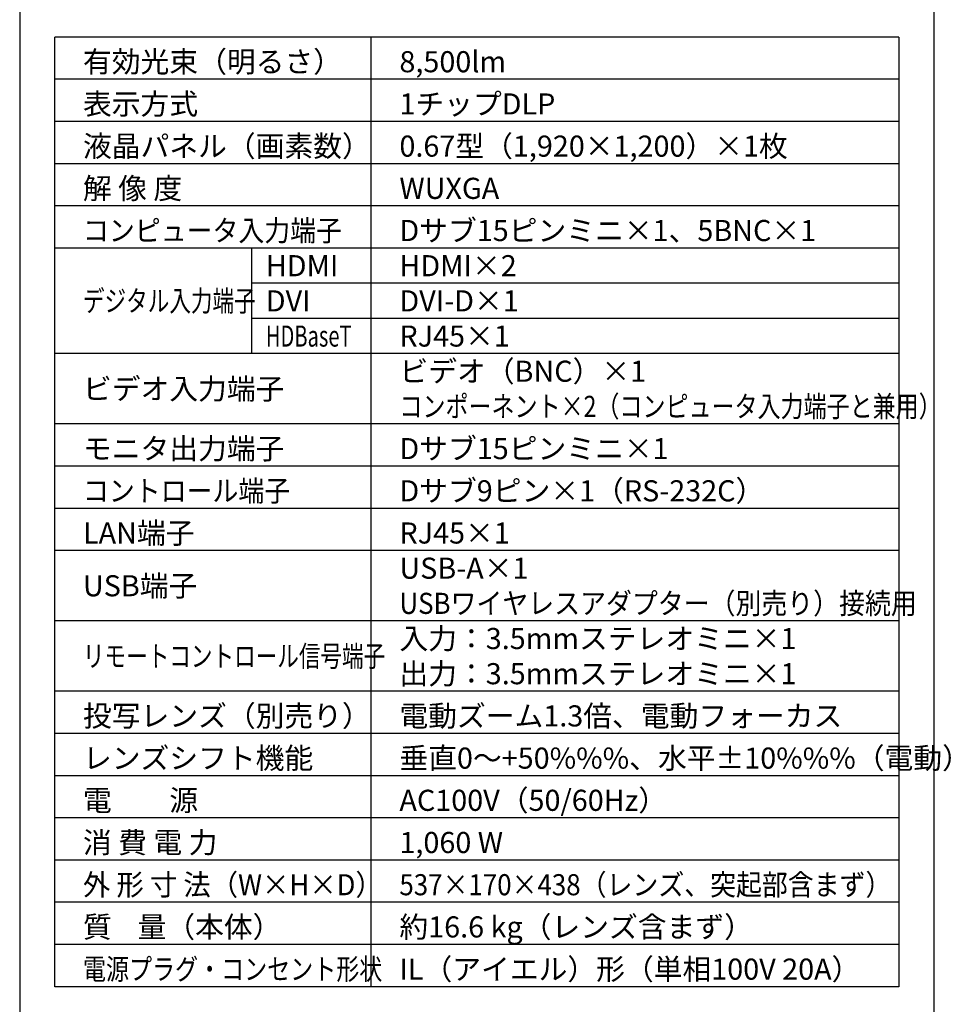
# Model space of a CAD drawing. Extents: x 1000 to 27242, y 2500 to 40000.
# Drawn here: x 1000 to 14248, y 15250 to 29248 of the extents above; entities that cross this region are included whole.
import ezdxf

# ---------------------------------------------------------------- set-up
doc = ezdxf.new("R2010")
doc.units = 0
doc.header["$LTSCALE"] = 400
doc.header["$MEASUREMENT"] = 0
doc.layers.get('0').update_dxf_attribs({"linetype": 'CONTINUOUS'})
for name, color, linetype in [('MOJI', 7, 'CONTINUOUS'), ('SWAKU', 7, 'CONTINUOUS'), ('WAKU', 4, 'CONTINUOUS')]:
    doc.layers.add(name, color=color, linetype=linetype)
doc.styles.get("Standard").update_dxf_attribs({"font": 'SIMPLEX', "bigfont": 'BIGFONT'})

# ---------------------------------------------------------------- blocks, each defined once
blk = doc.blocks.new('C11_CP-WU9410J／9411J_204L_SET_USL-901')
at = {"layer": 'SWAKU', "color": 2, "linetype": 'Continuous'}
for p, q in [((-1500, -23700), (-1500, -10200)), ((10500, -10200), (-1500, -10200)), ((10500, -10200), (10500, -23700)), ((10500, -23700), (-1500, -23700))]:
    blk.add_line(p, q, dxfattribs=at)
at = {"layer": 'SWAKU', "color": 1, "linetype": 'Continuous'}
for p, q in [((3000, -23700), (3000, -10200)), ((10500, -10800), (-1500, -10800)), ((10500, -11400), (-1500, -11400)), ((10500, -12000), (-1500, -12000)), ((10500, -12600), (-1500, -12600)), ((10500, -13200), (-1500, -13200)), ((1300, -14700), (1300, -13200)), ((10500, -13700), (1300, -13700)), ((10500, -14200), (1300, -14200)), ((10500, -14700), (-1500, -14700)), ((10500, -15700), (-1500, -15700)), ((10500, -16300), (-1500, -16300)), ((10500, -16900), (-1500, -16900)), ((10500, -17500), (-1500, -17500)), ((10500, -18500), (-1500, -18500)), ((10500, -19500), (-1500, -19500)), ((10500, -20100), (-1500, -20100)), ((10500, -20700), (-1500, -20700)), ((10500, -21300), (-1500, -21300)), ((10500, -21900), (-1500, -21900)), ((10500, -22500), (-1500, -22500)), ((10500, -23100), (-1500, -23100))]:
    blk.add_line(p, q, dxfattribs=at)
at = {"layer": 'MOJI', "color": 7}
for s, p in [('有効光束（明るさ）', (-1100, -10700)), ('8,500lm', (3400, -10700)), ('表示方式', (-1100, -11300)), ('1チップDLP', (3400, -11300)), ('液晶パネル（画素数）', (-1100, -11900)), ('0.67型（1,920×1,200）×1枚', (3400, -11900)), ('解 像 度', (-1100, -12500)), ('WUXGA', (3400, -12500)), ('Dサブ15ピンミニ×1、5BNC×1', (3400, -13100)), ('HDMI×2', (3400, -13600)), ('HDMI', (1500, -13600)), ('DVI', (1500, -14100)), ('DVI-D×1', (3400, -14100)), ('RJ45×1', (3400, -14600)), ('ビデオ入力端子', (-1100, -15350)), ('モニタ出力端子', (-1100, -16200)), ('Dサブ15ピンミニ×1', (3400, -16200)), ('Dサブ9ピン×1（RS-232C）', (3400, -16800)), ('LAN端子', (-1100, -17400)), ('RJ45×1', (3400, -17400)), ('USB-A×1', (3400, -17900)), ('USB端子', (-1100, -18150)), ('入力：3.5mmステレオミニ×1', (3400, -18900)), ('出力：3.5mmステレオミニ×1', (3400, -19400)), ('投写レンズ（別売り）', (-1100, -20000)), ('電動ズーム1.3倍、電動フォーカス', (3400, -20000)), ('レンズシフト機能', (-1100, -20600)), ('垂直0～+50%%%、水平±10%%%（電動）', (3400, -20600)), ('AC100V（50/60Hz）', (3400, -21200)), ('電\u3000\u3000源', (-1100, -21200)), ('消 費 電 力', (-1100, -21800)), ('1,060 W', (3400, -21800)), ('質    量（本体）', (-1100, -23000)), ('約16.6 kg（レンズ含まず）', (3400, -23000)), ('IL（アイエル）形（単相100V 20A）', (3400, -23600))]:
    blk.add_text(s, height=300, dxfattribs=at).set_placement(p)
for s, width, p in [('コンピュータ入力端子', 0.9, (-1100, -13100)), ('デジタル入力端子', 0.75, (-1100, -14100)), ('HDBaseT', 0.7, (1500, -14600)), ('コントロール端子', 0.9, (-1100, -16800)), ('USBワイヤレスアダプター（別売り）接続用', 0.9, (3400, -18400)), ('リモートコントロール信号端子', 0.75, (-1100, -19150)), ('外 形 寸 法（W×H×D）', 0.95, (-1100, -22400)), ('537×170×438（レンズ、突起部含まず）', 0.9, (3400, -22400)), ('電源プラグ・コンセント形状', 0.8, (-1100, -23600))]:
    blk.add_text(s, height=300, dxfattribs=dict(at, width=width)).set_placement(p)
at = {"layer": 'MOJI'}
blk.add_text('ビデオ（BNC）×1', height=300, dxfattribs=at).set_placement((3400, -15100))
at = {"layer": 'MOJI', "width": 0.8}
blk.add_text('コンポーネント×2（コンピュータ入力端子と兼用）', height=300, dxfattribs=at).set_placement((3400, -15600))

msp = doc.modelspace()

# ---------------------------------------------------------------- linework, layer by layer
at = {"layer": 'WAKU'}
msp.add_line((14000, 40000), (14000, 2500), dxfattribs=at)
at = {"layer": 'WAKU', "color": 5}
msp.add_lwpolyline([(1000, 2500), (27000, 2500), (27000, 40000), (1000, 40000)], close=True, dxfattribs=at)

# ---------------------------------------------------------------- block references
msp.add_blockref('C11_CP-WU9410J／9411J_204L_SET_USL-901', (3000, 39200))

doc.saveas('drawing.dxf')
